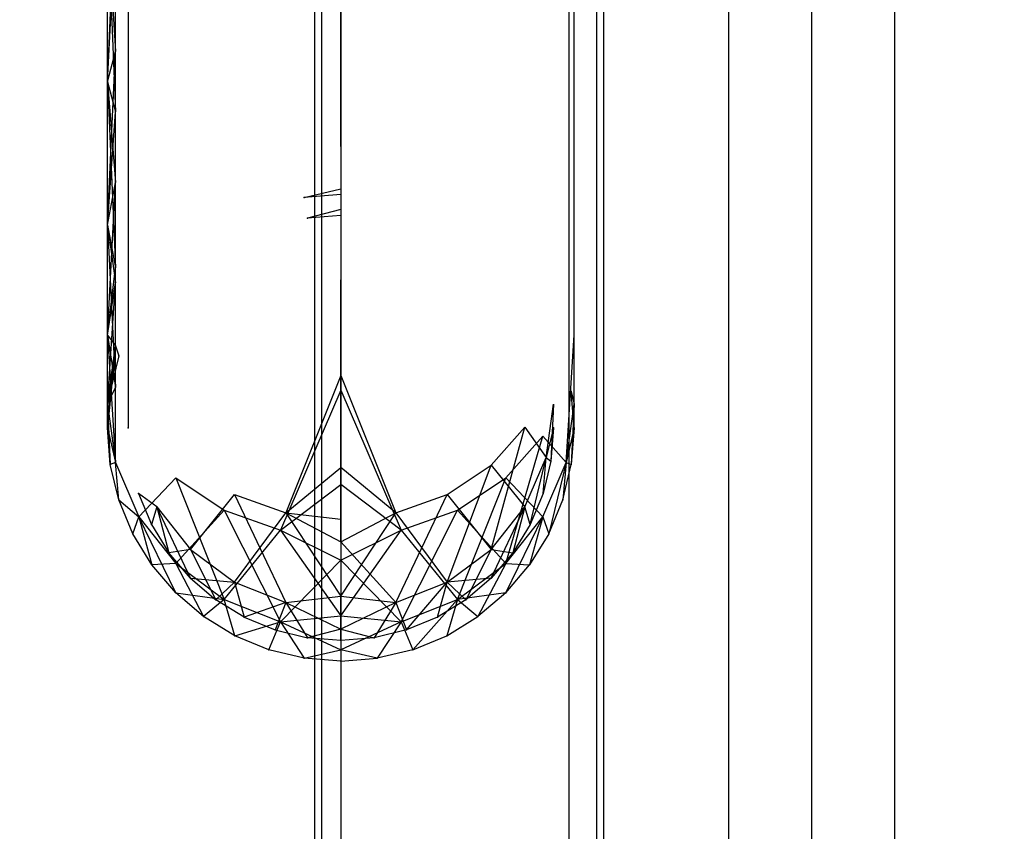
# Model space of a CAD drawing. Units: millimetres. Extents: x -464 to 6280, y -379 to 6314.
# Drawn here: x 2556 to 2627, y 3349 to 3408 of the extents above; entities that cross this region are included whole.
import ezdxf

# ---------------------------------------------------------------- set-up
doc = ezdxf.new("R2010")
doc.units = ezdxf.units.MM
doc.layers.add('Dimensions', color=7, linetype='Continuous')
doc.styles.get("Standard").update_dxf_attribs({"font": 'arial.ttf'})
doc.dimstyles.new('Leikkiset keinu', dxfattribs={"dimtxt": 150, "dimasz": 2.5, "dimexe": 0.06, "dimexo": 0.625, "dimtad": 0, "dimtih": 1, "dimtoh": 1, "dimdec": 0, "dimtxsty": 'Standard', "dimcen": 2.5, "dimadec": 0, "dimazin": 0, "dimtfac": 1, "dimtmove": 0, "dimatfit": 3, "dimfxl": 1, "dimarcsym": 0})

# ---------------------------------------------------------------- blocks, each defined once
blk = doc.blocks.new('*D203')
at = {"layer": 'Defpoints', "color": 0}
for p in [(1177.25, 3610.373), (1856.026, 3610.373), (4200.538, 1848.186)]:
    blk.add_point(p, dxfattribs=at)
at = {"layer": 'Dimensions', "color": 0, "lineweight": -2}
for p, q in [((1855.401, 3610.373), (1177.19, 3610.373)), ((1177.25, 3607.873), (1177.25, 2806.48)), ((1177.25, 1850.686), (1177.25, 2652.08)), ((4199.913, 1848.186), (1177.19, 1848.186))]:
    blk.add_line(p, q, dxfattribs=at)
at = {"layer": 'Dimensions', "color": 0}
for points in [[(1177.667, 3607.873), (1176.834, 3607.873), (1177.25, 3610.373)], [(1176.834, 1850.686), (1177.667, 1850.686), (1177.25, 1848.186)]]:
    blk.add_solid(points, dxfattribs=at)
at = {"layer": 'Dimensions', "color": 0, "insert": (1177.25, 2729.28), "char_height": 150, "attachment_point": 5}
blk.add_mtext('1762', dxfattribs=at)
blk = doc.blocks.new('*D204')
at = {"layer": 'Defpoints', "color": 0}
for p in [(4911.021, 4244.904), (4911.021, 3586.904), (1827.65, 2831.658)]:
    blk.add_point(p, dxfattribs=at)
at = {"layer": 'Dimensions', "color": 0, "lineweight": -2}
for p, q in [((1827.65, 2832.283), (1827.65, 4244.964)), ((1830.15, 4244.904), (3145.061, 4244.904)), ((4908.521, 4244.904), (3593.611, 4244.904)), ((4911.021, 3587.529), (4911.021, 4244.964))]:
    blk.add_line(p, q, dxfattribs=at)
at = {"layer": 'Dimensions', "color": 0}
for points in [[(1830.15, 4245.321), (1830.15, 4244.487), (1827.65, 4244.904)], [(4908.521, 4244.487), (4908.521, 4245.321), (4911.021, 4244.904)]]:
    blk.add_solid(points, dxfattribs=at)
at = {"layer": 'Dimensions', "color": 0, "insert": (3369.336, 4244.904), "char_height": 150, "attachment_point": 5}
blk.add_mtext('3083', dxfattribs=at)

msp = doc.modelspace()

# ---------------------------------------------------------------- linework, layer by layer
at = {"linetype": 'ByBlock', "lineweight": -2}
for p, q in [((2577.639, 3587.56), (2577.639, 3213.067)), ((2578.139, 3587.56), (2578.139, 3213.067)), ((2596.021, 3233.686), (2596.021, 3587.56)), ((2598.021, 3233.686), (2598.021, 3587.56)), ((2598.521, 3233.686), (2598.521, 3587.56)), ((2579.528, 3540.373), (2579.528, 2880.373)), ((2619.528, 2880.373), (2619.528, 3540.373)), ((2562.678, 3378.523), (2562.678, 3460.373)), ((2564.178, 3460.373), (2564.178, 3403.523)), ((2579.528, 3398.855), (2579.528, 3460.373)), ((2596.378, 3403.523), (2596.378, 3460.373)), ((2562.678, 3403.523), (2563.252, 3416.711)), ((2563.252, 3376.014), (2563.252, 3416.711)), ((2562.678, 3415.582), (2563.252, 3401.342)), ((2562.678, 3415.582), (2563.252, 3405.703)), ((2562.678, 3403.523), (2563.252, 3414.453)), ((2579.528, 3407.865), (2579.528, 3361.673)), ((2562.678, 3393.167), (2563.252, 3405.703)), ((2562.678, 3403.523), (2563.252, 3405.703)), ((2562.678, 3403.523), (2563.252, 3390.084)), ((2562.678, 3403.523), (2563.252, 3396.251)), ((2562.678, 3403.523), (2563.252, 3401.342)), ((2564.178, 3403.523), (2564.178, 3385.222)), ((2596.378, 3385.222), (2596.378, 3403.523)), ((2562.678, 3393.167), (2563.252, 3401.342)), ((2562.678, 3385.222), (2563.252, 3396.251)), ((2562.678, 3393.167), (2563.252, 3396.251)), ((2576.892, 3395.165), (2579.528, 3395.781)), ((2579.528, 3395.373), (2576.892, 3395.165)), ((2579.528, 3394.299), (2577.127, 3393.684)), ((2579.528, 3393.873), (2577.127, 3393.684)), ((2562.678, 3393.167), (2563.252, 3381.445)), ((2562.678, 3393.167), (2563.252, 3388.998)), ((2562.678, 3393.167), (2563.252, 3390.084)), ((2562.678, 3385.222), (2563.252, 3390.084)), ((2562.678, 3380.227), (2563.252, 3388.998)), ((2562.678, 3385.222), (2563.252, 3388.998)), ((2579.528, 3370.296), (2579.528, 3389.229)), ((2562.678, 3385.222), (2563.252, 3376.014)), ((2562.678, 3385.222), (2563.252, 3384.439)), ((2562.678, 3385.222), (2563.252, 3381.445)), ((2564.178, 3385.222), (2564.178, 3378.523)), ((2595.804, 3376.014), (2596.378, 3385.222)), ((2596.378, 3378.523), (2596.378, 3385.222)), ((2563.252, 3384.439), (2562.678, 3378.523)), ((2562.678, 3380.227), (2563.252, 3384.439)), ((2562.885, 3381.159), (2563.252, 3384.439)), ((2563.252, 3384.439), (2563.503, 3383.73)), ((2563.503, 3383.73), (2562.885, 3381.159)), ((2579.528, 3382.313), (2575.555, 3372.381)), ((2579.528, 3382.313), (2583.501, 3372.381)), ((2562.678, 3380.227), (2563.252, 3381.445)), ((2562.885, 3381.159), (2562.678, 3378.523)), ((2562.885, 3381.159), (2562.678, 3380.227)), ((2579.528, 3381.253), (2575.167, 3371.126)), ((2579.528, 3381.253), (2583.889, 3371.126)), ((2596.17, 3381.159), (2596.378, 3380.227)), ((2596.378, 3378.523), (2596.17, 3381.159)), ((2562.678, 3380.227), (2562.885, 3375.887)), ((2562.678, 3380.227), (2563.252, 3376.014)), ((2594.355, 3376.389), (2594.878, 3380.227)), ((2594.878, 3380.227), (2594.689, 3376.122)), ((2595.804, 3376.014), (2596.378, 3380.227)), ((2596.378, 3380.227), (2596.17, 3375.887)), ((2562.885, 3375.887), (2562.678, 3378.523)), ((2562.678, 3378.523), (2563.252, 3376.014)), ((2590.382, 3375.822), (2592.821, 3378.575)), ((2590.382, 3369.742), (2592.821, 3378.575)), ((2592.821, 3378.575), (2594.355, 3376.389)), ((2594.878, 3378.523), (2594.355, 3376.389)), ((2594.878, 3378.523), (2594.689, 3376.122)), ((2596.378, 3378.523), (2595.804, 3376.014)), ((2596.378, 3378.523), (2596.17, 3375.887)), ((2591.443, 3368.718), (2594.12, 3377.925)), ((2591.443, 3374.903), (2594.12, 3377.925)), ((2594.12, 3377.925), (2595.804, 3376.014)), ((2563.252, 3376.014), (2562.885, 3375.887)), ((2563.503, 3373.316), (2562.885, 3375.887)), ((2563.503, 3373.316), (2563.252, 3376.014)), ((2563.252, 3376.014), (2564.935, 3372.089)), ((2592.821, 3372.813), (2594.355, 3376.389)), ((2593.205, 3371.554), (2594.355, 3376.389)), ((2594.12, 3372.089), (2595.804, 3376.014)), ((2594.127, 3373.779), (2594.355, 3376.389)), ((2594.689, 3376.122), (2594.127, 3373.779)), ((2594.355, 3376.389), (2594.689, 3376.122)), ((2595.804, 3376.014), (2594.541, 3370.873)), ((2595.804, 3376.014), (2595.553, 3373.316)), ((2595.553, 3373.316), (2596.17, 3375.887)), ((2595.804, 3376.014), (2596.17, 3375.887)), ((2575.555, 3372.381), (2579.528, 3375.654)), ((2583.501, 3372.381), (2579.528, 3375.654)), ((2587.203, 3373.709), (2590.382, 3375.822)), ((2587.203, 3367.386), (2590.382, 3375.822)), ((2590.382, 3375.822), (2592.821, 3372.813)), ((2564.935, 3372.089), (2567.613, 3374.903)), ((2567.613, 3374.903), (2571.103, 3366.131)), ((2567.613, 3374.903), (2571.103, 3372.584)), ((2575.167, 3371.126), (2579.528, 3374.44)), ((2583.889, 3371.126), (2579.528, 3374.44)), ((2587.953, 3366.131), (2591.443, 3374.903)), ((2587.953, 3372.584), (2591.443, 3374.903)), ((2591.443, 3374.903), (2594.12, 3372.089)), ((2566.234, 3372.813), (2564.929, 3373.779)), ((2564.929, 3373.779), (2565.851, 3371.554)), ((2594.127, 3373.779), (2593.205, 3371.554)), ((2564.514, 3370.873), (2563.503, 3373.316)), ((2563.503, 3373.316), (2564.935, 3372.089)), ((2568.674, 3369.742), (2571.853, 3373.709)), ((2571.853, 3373.709), (2575.555, 3365.905)), ((2571.853, 3373.709), (2575.555, 3372.381)), ((2583.501, 3372.381), (2587.203, 3373.709)), ((2583.501, 3365.905), (2587.203, 3373.709)), ((2587.203, 3373.709), (2590.382, 3369.742)), ((2594.541, 3370.873), (2595.553, 3373.316)), ((2566.234, 3372.813), (2565.851, 3371.554)), ((2566.234, 3372.813), (2567.109, 3369.5)), ((2568.674, 3367.669), (2566.234, 3372.813)), ((2566.234, 3372.813), (2568.674, 3369.742)), ((2567.613, 3368.718), (2571.103, 3372.584)), ((2571.103, 3372.584), (2575.167, 3364.505)), ((2571.103, 3372.584), (2575.167, 3371.126)), ((2571.853, 3367.386), (2575.555, 3372.381)), ((2575.555, 3372.381), (2579.528, 3371.928)), ((2575.555, 3372.381), (2579.528, 3366.371)), ((2575.555, 3372.381), (2579.528, 3370.296)), ((2579.528, 3366.371), (2583.501, 3372.381)), ((2579.528, 3370.296), (2583.501, 3372.381)), ((2583.501, 3372.381), (2587.203, 3367.386)), ((2583.889, 3364.505), (2587.953, 3372.584)), ((2583.889, 3371.126), (2587.953, 3372.584)), ((2587.953, 3372.584), (2591.443, 3368.718)), ((2590.382, 3369.742), (2592.821, 3372.813)), ((2590.382, 3367.669), (2592.821, 3372.813)), ((2592.821, 3372.813), (2591.946, 3369.5)), ((2593.205, 3371.554), (2592.821, 3372.813)), ((2564.514, 3370.873), (2564.935, 3372.089)), ((2567.613, 3366.608), (2564.935, 3372.089)), ((2564.935, 3372.089), (2567.613, 3368.718)), ((2564.935, 3372.089), (2565.896, 3368.619)), ((2591.443, 3366.608), (2594.12, 3372.089)), ((2591.443, 3368.718), (2594.12, 3372.089)), ((2594.12, 3372.089), (2593.16, 3368.619)), ((2594.12, 3372.089), (2594.541, 3370.873)), ((2565.851, 3371.554), (2567.109, 3369.5)), ((2571.103, 3366.131), (2575.167, 3371.126)), ((2575.167, 3371.126), (2579.528, 3364.945)), ((2575.167, 3371.126), (2579.528, 3368.959)), ((2579.528, 3364.945), (2583.889, 3371.126)), ((2579.528, 3368.959), (2583.889, 3371.126)), ((2583.889, 3371.126), (2587.953, 3366.131)), ((2593.205, 3371.554), (2591.946, 3369.5)), ((2565.896, 3368.619), (2564.514, 3370.873)), ((2579.528, 3370.296), (2583.501, 3365.905)), ((2594.541, 3370.873), (2593.16, 3368.619)), ((2568.674, 3369.742), (2567.109, 3369.5)), ((2568.674, 3367.669), (2567.109, 3369.5)), ((2568.674, 3369.742), (2570.505, 3366.104)), ((2568.674, 3369.742), (2571.853, 3367.386)), ((2587.203, 3367.386), (2590.382, 3369.742)), ((2590.382, 3369.742), (2588.55, 3366.104)), ((2590.382, 3369.742), (2591.946, 3369.5)), ((2591.946, 3369.5), (2590.382, 3367.669)), ((2575.167, 3364.505), (2579.528, 3368.959)), ((2579.528, 3368.959), (2583.889, 3364.505)), ((2567.613, 3368.718), (2565.896, 3368.619)), ((2567.613, 3366.608), (2565.896, 3368.619)), ((2567.613, 3368.718), (2569.624, 3364.891)), ((2567.613, 3368.718), (2571.103, 3366.131)), ((2587.953, 3366.131), (2591.443, 3368.718)), ((2591.443, 3368.718), (2589.432, 3364.891)), ((2591.443, 3368.718), (2593.16, 3368.619)), ((2591.443, 3366.608), (2593.16, 3368.619)), ((2568.674, 3367.669), (2571.853, 3367.386)), ((2568.674, 3367.669), (2570.505, 3366.104)), ((2571.853, 3367.386), (2570.505, 3366.104)), ((2571.853, 3367.386), (2572.559, 3364.846)), ((2571.853, 3367.386), (2575.555, 3365.905)), ((2583.501, 3365.905), (2587.203, 3367.386)), ((2584.271, 3363.924), (2587.203, 3367.386)), ((2586.497, 3364.846), (2587.203, 3367.386)), ((2590.382, 3367.669), (2587.203, 3367.386)), ((2587.203, 3367.386), (2588.55, 3366.104)), ((2590.382, 3367.669), (2588.55, 3366.104)), ((2569.624, 3364.891), (2567.613, 3366.608)), ((2567.613, 3366.608), (2571.103, 3366.131)), ((2571.103, 3366.131), (2569.624, 3364.891)), ((2572.559, 3364.846), (2570.505, 3366.104)), ((2571.878, 3363.509), (2571.103, 3366.131)), ((2571.103, 3366.131), (2575.167, 3364.505)), ((2575.555, 3365.905), (2579.528, 3366.371)), ((2579.528, 3363.173), (2579.528, 3366.371)), ((2579.528, 3366.371), (2583.501, 3365.905)), ((2583.889, 3364.505), (2587.953, 3366.131)), ((2587.953, 3366.131), (2584.735, 3362.498)), ((2588.55, 3366.104), (2586.497, 3364.846)), ((2587.953, 3366.131), (2587.178, 3363.509)), ((2591.443, 3366.608), (2587.953, 3366.131)), ((2587.953, 3366.131), (2589.432, 3364.891)), ((2591.443, 3366.608), (2589.432, 3364.891)), ((2575.555, 3365.905), (2572.559, 3364.846)), ((2575.555, 3365.905), (2574.784, 3363.924)), ((2575.555, 3365.905), (2577.127, 3363.362)), ((2575.555, 3365.905), (2579.528, 3363.977)), ((2583.501, 3365.905), (2579.528, 3363.977)), ((2583.501, 3365.905), (2581.929, 3363.362)), ((2583.501, 3365.905), (2584.271, 3363.924)), ((2571.878, 3363.509), (2569.624, 3364.891)), ((2571.878, 3363.509), (2575.167, 3364.505)), ((2572.559, 3364.846), (2574.784, 3363.924)), ((2574.321, 3362.498), (2575.167, 3364.505)), ((2575.167, 3364.505), (2579.528, 3364.945)), ((2575.167, 3364.505), (2579.528, 3362.496)), ((2575.167, 3364.505), (2576.892, 3361.88)), ((2579.528, 3364.945), (2583.889, 3364.505)), ((2583.889, 3364.505), (2579.528, 3362.496)), ((2583.889, 3364.505), (2582.164, 3361.88)), ((2583.889, 3364.505), (2584.735, 3362.498)), ((2586.497, 3364.846), (2584.271, 3363.924)), ((2587.178, 3363.509), (2589.432, 3364.891)), ((2574.784, 3363.924), (2577.127, 3363.362)), ((2579.528, 3363.977), (2577.127, 3363.362)), ((2579.528, 3363.977), (2581.929, 3363.362)), ((2584.271, 3363.924), (2581.929, 3363.362)), ((2574.321, 3362.498), (2571.878, 3363.509)), ((2579.528, 3363.173), (2577.127, 3363.362)), ((2581.929, 3363.362), (2579.528, 3363.173)), ((2584.735, 3362.498), (2587.178, 3363.509)), ((2576.892, 3361.88), (2574.321, 3362.498)), ((2576.892, 3361.88), (2579.528, 3362.496)), ((2582.164, 3361.88), (2579.528, 3362.496)), ((2584.735, 3362.498), (2582.164, 3361.88)), ((2579.528, 3361.673), (2576.892, 3361.88)), ((2579.528, 3361.673), (2582.164, 3361.88))]:
    msp.add_line(p, q, dxfattribs=at)
at = {"linetype": 'ByBlock', "lineweight": -2, "flags": 128}
msp.add_lwpolyline([(1971.528, 3453.373), (2046.528, 3453.373), (2046.528, 3528.373), (2532.528, 3528.373), (2532.528, 3453.373), (2607.528, 3453.373), (2607.528, 2967.373), (2532.528, 2967.373), (2532.528, 2892.373), (2046.528, 2892.373), (2046.528, 2967.373), (1971.528, 2967.373)], close=True, dxfattribs=at)
at = {"linetype": 'ByBlock', "lineweight": -2}
for p in [(2576.892, 3395.165), (2576.892, 3395.165), (2579.528, 3395.373), (2577.127, 3393.684), (2579.528, 3393.873), (2563.503, 3383.73), (2562.885, 3381.159), (2596.17, 3381.159), (2562.678, 3378.523), (2564.178, 3378.523), (2594.878, 3378.523), (2596.378, 3378.523), (2562.885, 3375.887), (2594.689, 3376.122), (2596.17, 3375.887), (2564.929, 3373.779), (2594.127, 3373.779), (2594.127, 3373.779), (2563.503, 3373.316), (2595.553, 3373.316), (2595.553, 3373.316), (2565.851, 3371.554), (2565.851, 3371.554), (2593.205, 3371.554), (2593.205, 3371.554), (2564.514, 3370.873), (2594.541, 3370.873), (2567.109, 3369.5), (2591.946, 3369.5), (2565.896, 3368.619), (2593.16, 3368.619), (2568.674, 3367.669), (2590.382, 3367.669), (2567.613, 3366.608), (2567.613, 3366.608), (2570.505, 3366.104), (2588.55, 3366.104), (2591.443, 3366.608), (2591.443, 3366.608), (2569.624, 3364.891), (2572.559, 3364.846), (2572.559, 3364.846), (2586.497, 3364.846), (2586.497, 3364.846), (2589.432, 3364.891), (2574.784, 3363.924), (2574.784, 3363.924), (2584.271, 3363.924), (2584.271, 3363.924), (2571.878, 3363.509), (2577.127, 3363.362), (2577.127, 3363.362), (2579.528, 3363.173), (2581.929, 3363.362), (2581.929, 3363.362), (2587.178, 3363.509), (2574.321, 3362.498), (2574.321, 3362.498), (2584.735, 3362.498), (2576.892, 3361.88), (2579.528, 3361.673), (2582.164, 3361.88)]:
    msp.add_point(p, dxfattribs=at)

# ---------------------------------------------------------------- next in the draw order: wipeouts: each hides what was drawn before it
at = {"linetype": 'ByBlock', "lineweight": -2, "ltscale": 1617.689972}
msp.add_wipeout([(2613.528, 2961.373), (2613.528, 3459.373), (2607.528, 3453.373), (2607.528, 2967.373)], dxfattribs=at)

# ---------------------------------------------------------------- next in the draw order: linework, layer by layer
at = {"linetype": 'ByBlock', "lineweight": -2, "flags": 128}
for points in [[(2613.528, 2961.373), (2613.528, 3459.373)], [(2607.528, 3453.373), (2607.528, 2967.373)]]:
    msp.add_lwpolyline(points, dxfattribs=at)

# ---------------------------------------------------------------- next in the draw order: dimensions: what is measured, and where the dimension line sits
at = {"layer": 'Dimensions'}
dim = msp.add_linear_dim(base=(4911.021, 4244.904), p1=(1827.65, 2831.658), p2=(4911.021, 3586.904), dimstyle='Leikkiset keinu', override={"dimlfac": 1}, dxfattribs=at)
dim.commit()
dim.dimension.update_dxf_attribs({"geometry": '*D204', "text_midpoint": (3369.336, 4244.904)})
dim = msp.add_linear_dim(base=(1177.25, 3610.373), p1=(4200.538, 1848.186), p2=(1856.026, 3610.373), angle=90, dimstyle='Leikkiset keinu', override={"dimlfac": 1, "dimpost": ''}, dxfattribs=at)
dim.commit()
dim.dimension.update_dxf_attribs({"geometry": '*D203', "text_midpoint": (1177.25, 2729.28)})

doc.saveas('drawing.dxf')
